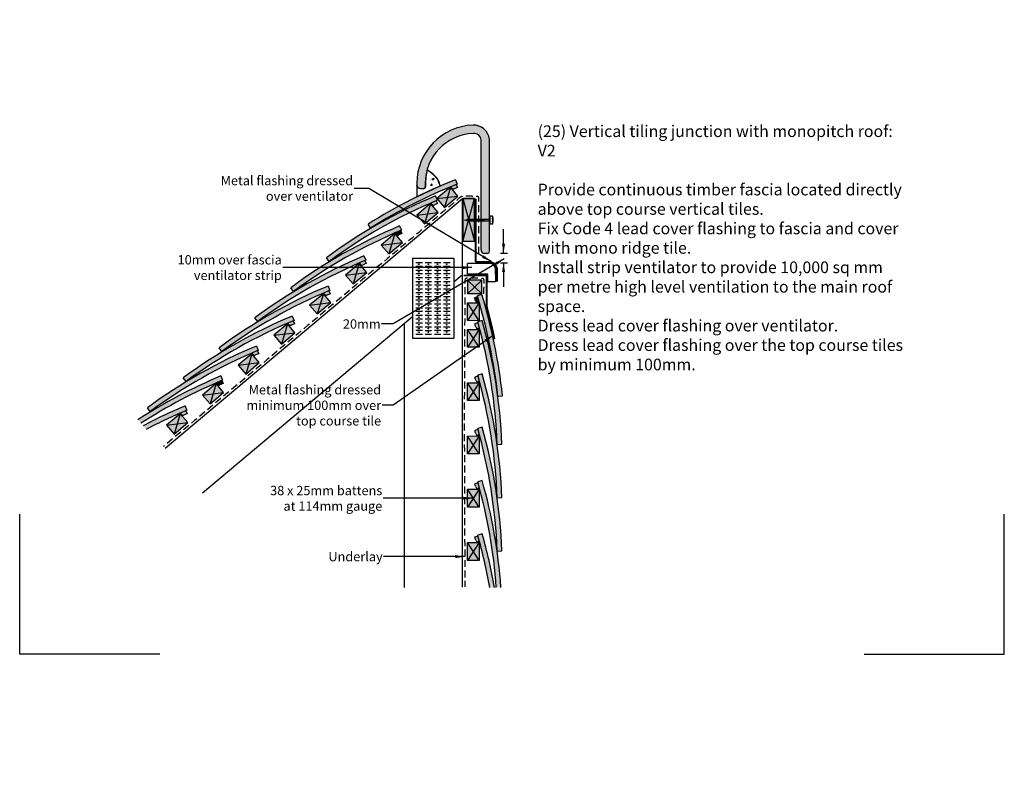
# Model space of a CAD drawing. Extents: x 0 to 2110, y -260 to 2980.
# Drawn here: x 0 to 2110, y -260 to 1360 of the extents above; entities that cross this region are included whole.
import ezdxf

# ---------------------------------------------------------------- set-up
doc = ezdxf.new("R2010")
doc.units = 0
doc.header["$LTSCALE"] = 30
doc.header["$MEASUREMENT"] = 0
doc.linetypes.add('DASHED', pattern=[0.75, 0.5, -0.25])
doc.layers.add('1', color=7, linetype='CONTINUOUS')
doc.layers.add('6', color=7, linetype='CONTINUOUS')
doc.styles.add('TXT', font='txt')
doc.dimstyles.get("Standard").update_dxf_attribs({"dimtxt": 0.18, "dimasz": 0.18, "dimexe": 0.18, "dimexo": 0.0625, "dimgap": 0.09, "dimtad": 0, "dimtih": 1, "dimtoh": 1, "dimdec": 4, "dimzin": 0, "dimdsep": 46, "dimtxsty": 'Standard', "dimcen": 0.09, "dimadec": 0, "dimazin": 0, "dimtfac": 1, "dimtdec": 4, "dimtofl": 0, "dimtmove": 0, "dimatfit": 3, "dimfxl": 1, "dimtolj": 1, "dimtzin": 0, "dimarcsym": 0})

# ---------------------------------------------------------------- blocks, each defined once
blk = doc.blocks.new('PAGELAYOUT')
at = {"layer": '1', "color": 1, "linetype": 'Continuous'}
for p, q in [((0, 2980), (0, 2680)), ((300, 2980), (0, 2980)), ((1810, 2980), (2110, 2980)), ((2110, 2980), (2110, 2680)), ((0, 0), (0, 300)), ((2110, 0), (2110, 300)), ((300, 0), (0, 0)), ((1810, 0), (2110, 0))]:
    blk.add_line(p, q, dxfattribs=at)
blk = doc.blocks.new('VERT22-G67')
at = {"layer": '6', "color": 5}
for p, q in [((971.3, -50.8), (971.3, -67.8)), ((977.2, -50.8), (971.3, -50.8)), ((977.2, -50.8), (977.2, -67.8)), ((977.2, -67.8), (971.3, -67.8)), ((977.2, -67.8), (971.3, -67.8))]:
    blk.add_line(p, q, dxfattribs=at)
for points in [[(977.2, -57.4), (977.2, -54.5), (978, -54.5), (978, -59.3)], [(978, -59.3), (978, -64), (977.2, -64), (977.2, -61.1)]]:
    blk.add_lwpolyline(points, dxfattribs=at)
blk = doc.blocks.new('VERT22-G63')
at = {"layer": '1', "color": 5}
blk.add_line((983.6, -191.4), (967.3, -191.4), dxfattribs=at)

msp = doc.modelspace()

# ---------------------------------------------------------------- hatches: boundary and pattern name
at = {"layer": '1', "linetype": 'Continuous'}
h = msp.add_hatch(color=256, dxfattribs=at)
h.dxf.hatch_style = 2
h.set_gradient(color1=(249, 142, 43), color2=(249, 142, 43), tint=1)
h.paths.add_polyline_path([(1006.6, 1102.2, 0.366011), (975.8, 1134.2, 0.41329), (851.1, 1009.1), (851.1, 1006.1, 0.414214), (859.1, 998.1), (865.1, 998.1, 0.414214), (869.1, 1002.1), (869.1, 1013, -0.393565), (971.6, 1116.1), (974.6, 1116.1, -0.414214), (988.6, 1102.1), (988.6, 867.1, 0.414214), (996.6, 859.1), (1002.6, 859.1, 0.414214), (1006.6, 863.1)])
h = msp.add_hatch(color=256, dxfattribs=at)
h.dxf.hatch_style = 2
h.set_gradient(color1=(249, 142, 43), color2=(249, 142, 43), tint=1)
h.paths.add_polyline_path([(587.9, 715.6), (584, 724.8, 0.06015), (350.5, 592.4), (356.4, 584.4, -0.059762)])
h.paths.add_polyline_path([(586, 714.8, 0.00291), (574.1, 709.7), (576.3, 706.9, 0.330817), (582.1, 705.5, -0.00162), (588.7, 708.3)], flags=17)
h.paths.add_polyline_path([(664.7, 780), (660.8, 789.2, 0.06015), (427.4, 656.8), (433.2, 648.9, -0.059762)])
h.paths.add_polyline_path([(662.8, 779.2, 0.00291), (650.9, 774.1), (653.1, 771.4, 0.33199), (659, 770, -0.00162), (665.5, 772.8)], flags=17)
h.paths.add_polyline_path([(741.5, 844.5), (737.6, 853.7, 0.06015), (504.2, 721.3), (510, 713.3, -0.059762)])
h.paths.add_polyline_path([(742.3, 837.2), (739.6, 843.7, 0.00291), (727.7, 838.6), (730, 835.8, 0.33081), (735.8, 834.4, -0.00162)], flags=17)
h.paths.add_polyline_path([(818.1, 908.7), (814.2, 918, 0.06015), (580.8, 785.6), (586.6, 777.6, -0.059762)])
h.paths.add_polyline_path([(894.7, 973), (890.8, 982.2, 0.06015), (657.4, 849.8), (663.2, 841.9, -0.059762)])
h.paths.add_polyline_path([(892.8, 972.2, 0.00291), (880.9, 967.1), (883.1, 964.4, 0.330809), (888.9, 963, -0.00162), (895.5, 965.8)], flags=17)
h.paths.add_polyline_path([(937.3, 1007.6), (933.6, 1016.9, 0.010101), (891.9, 999.5), (851.2, 980.4), (851.2, 980.5, 0.026765), (746.7, 921.9), (751.9, 913.6, -0.046267)])
h.paths.add_polyline_path([(938, 1000.4), (935.4, 1006.9, 0.002888), (923.4, 1002), (925.5, 999.3, 0.332641), (931.3, 997.7, -0.00162)])
h = msp.add_hatch(color=256, dxfattribs=at)
h.dxf.hatch_style = 2
h.set_gradient(color1=(211, 180, 151), color2=(211, 180, 151), tint=1)
h.paths.add_polyline_path([(880.7, 965.8), (851.3, 941.2), (874.1, 943.9)])
h.paths.add_polyline_path([(880.7, 965.8), (874.1, 943.9), (896.7, 946.6)])
h.paths.add_polyline_path([(896.7, 946.6), (874.1, 943.9), (867.6, 922.2)])
h.paths.add_polyline_path([(874.1, 943.9), (851.3, 941.2), (867.6, 922.2)])
h.paths.add_polyline_path([(923, 1001.3), (893.7, 976.7), (916.5, 979.4)])
h.paths.add_polyline_path([(923, 1001.3), (916.5, 979.4), (939.1, 982.1)])
h.paths.add_polyline_path([(939.1, 982.1), (916.5, 979.4), (910, 957.7)])
h.paths.add_polyline_path([(916.5, 979.4), (893.7, 976.7), (910, 957.7)])
h = msp.add_hatch(color=256, dxfattribs=at)
h.dxf.hatch_style = 2
h.set_gradient(color1=(211, 180, 151), color2=(211, 180, 151), tint=1)
h.paths.add_polyline_path([(949.6, 885.6), (974.3, 885.6), (974.3, 976.8), (949.6, 976.8)])
h = msp.add_hatch(color=256, dxfattribs=at)
h.dxf.hatch_style = 2
h.set_gradient(color1=(249, 142, 43), color2=(249, 142, 43), tint=1)
h.paths.add_polyline_path([(816.2, 908, 0.00291), (804.3, 902.9), (806.6, 900.1, 0.33081), (812.4, 898.7, -0.00162), (818.9, 901.5)])
h = msp.add_hatch(color=256, dxfattribs=at)
h.dxf.hatch_style = 2
h.set_gradient(color1=(211, 180, 151), color2=(211, 180, 151), tint=1)
h.paths.add_polyline_path([(727.5, 837.3), (698.1, 812.7), (720.9, 815.4)])
h.paths.add_polyline_path([(727.5, 837.3), (720.9, 815.4), (743.6, 818.1)])
h.paths.add_polyline_path([(743.6, 818.1), (720.9, 815.4), (714.4, 793.7)])
h.paths.add_polyline_path([(720.9, 815.4), (698.1, 812.7), (714.4, 793.7)])
h.paths.add_polyline_path([(797.5, 879.7), (774.7, 877), (791, 858)])
h.paths.add_polyline_path([(804.1, 901.6), (774.7, 877), (797.5, 879.7)])
h.paths.add_polyline_path([(804.1, 901.6), (797.5, 879.7), (820.2, 882.3)])
h.paths.add_polyline_path([(820.2, 882.3), (797.5, 879.7), (791, 858)])
h = msp.add_hatch(color=256, dxfattribs=at)
h.dxf.hatch_style = 2
h.set_gradient(color1=(211, 180, 151), color2=(211, 180, 151), tint=1)
h.paths.add_polyline_path([(975, 787), (959.5, 772.2), (990.6, 772.2)])
h.paths.add_polyline_path([(975, 787), (959.5, 801.9), (959.5, 772.2)])
h.paths.add_polyline_path([(990.6, 801.9), (959.5, 801.9), (975, 787)])
h.paths.add_polyline_path([(990.6, 801.9), (975, 787), (990.6, 772.2)])
h = msp.add_hatch(color=256, dxfattribs=at)
h.dxf.hatch_style = 2
h.set_gradient(color1=(211, 180, 151), color2=(211, 180, 151), tint=1)
h.paths.add_polyline_path([(360.2, 496.4), (337.6, 493.7), (331.1, 472)])
h.paths.add_polyline_path([(337.6, 493.7), (314.7, 491), (331.1, 472)])
h.paths.add_polyline_path([(344.1, 515.6), (314.7, 491), (337.6, 493.7)])
h.paths.add_polyline_path([(344.1, 515.6), (337.6, 493.7), (360.2, 496.4)])
h.paths.add_polyline_path([(414.4, 558.2), (391.5, 555.5), (407.9, 536.5)])
h.paths.add_polyline_path([(420.9, 580.1), (391.5, 555.5), (414.4, 558.2)])
h.paths.add_polyline_path([(437, 560.8), (414.4, 558.2), (407.9, 536.5)])
h.paths.add_polyline_path([(420.9, 580.1), (414.4, 558.2), (437, 560.8)])
h.paths.add_polyline_path([(490.8, 622.3), (468, 619.6), (484.3, 600.6)])
h.paths.add_polyline_path([(497.4, 644.2), (468, 619.6), (490.8, 622.3)])
h.paths.add_polyline_path([(497.4, 644.2), (490.8, 622.3), (513.4, 625)])
h.paths.add_polyline_path([(513.4, 625), (490.8, 622.3), (484.3, 600.6)])
h.paths.add_polyline_path([(567.3, 686.5), (544.5, 683.8), (560.8, 664.8)])
h.paths.add_polyline_path([(573.9, 708.4), (544.5, 683.8), (567.3, 686.5)])
h.paths.add_polyline_path([(573.9, 708.4), (567.3, 686.5), (589.9, 689.2)])
h.paths.add_polyline_path([(589.9, 689.2), (567.3, 686.5), (560.8, 664.8)])
h.paths.add_polyline_path([(650.7, 772.8), (621.3, 748.3), (644.1, 751)])
h.paths.add_polyline_path([(644.1, 751), (621.3, 748.3), (637.6, 729.3)])
h.paths.add_polyline_path([(666.8, 753.6), (644.1, 751), (637.6, 729.3)])
h.paths.add_polyline_path([(650.7, 772.8), (644.1, 751), (666.8, 753.6)])
h = msp.add_hatch(color=256, dxfattribs=at)
h.dxf.hatch_style = 2
h.set_gradient(color1=(249, 142, 43), color2=(249, 142, 43), tint=1)
h.paths.add_polyline_path([(981.4, 766.3), (974.7, 764.2, -0.001627), (976.8, 757.3, 0.333757), (981.6, 753.8), (985, 753.8, 0.002585)])
h = msp.add_hatch(color=256, dxfattribs=at)
h.dxf.hatch_style = 2
h.set_gradient(color1=(249, 142, 43), color2=(249, 142, 43), tint=1)
h.paths.add_polyline_path([(990.4, 771.1), (980.8, 768.2, -0.043802), (1024.9, 553.1), (1034.8, 554.2, 0.044445)])
h = msp.add_hatch(color=256, dxfattribs=at)
h.dxf.hatch_style = 2
h.set_gradient(color1=(211, 180, 151), color2=(211, 180, 151), tint=1)
h.paths.add_polyline_path([(984.8, 696.3), (959.8, 696.3), (972.3, 677.2)])
h.paths.add_polyline_path([(984.8, 696.3), (972.3, 677.2), (984.9, 658)])
h.paths.add_polyline_path([(972.3, 677.2), (959.8, 658.3), (984.9, 658)])
h.paths.add_polyline_path([(959.8, 696.3), (959.8, 658.3), (972.3, 677.2)])
h.paths.add_polyline_path([(972.3, 734.1), (959.8, 715.2), (984.9, 714.9)])
h.paths.add_polyline_path([(959.8, 753.2), (959.8, 715.2), (972.3, 734.1)])
h.paths.add_polyline_path([(984.9, 753.2), (959.8, 753.2), (972.3, 734.1)])
h.paths.add_polyline_path([(984.9, 753.2), (972.3, 734.1), (984.9, 714.9)])
h = msp.add_hatch(color=256, dxfattribs=at)
h.dxf.hatch_style = 2
h.set_gradient(color1=(249, 142, 43), color2=(249, 142, 43), tint=1)
h.paths.add_polyline_path([(991.2, 600.7), (981.6, 598, -0.059762), (1023.3, 335.3), (1033.2, 335.6, 0.06015)])
h.paths.add_polyline_path([(982.1, 596.1), (975.4, 594.1, -0.00162), (977.3, 587.3, 0.332624), (982, 583.6), (985.6, 583.5, 0.00291)])
h.paths.add_polyline_path([(991.2, 715), (981.6, 712.3, -0.059762), (1023.3, 449.6), (1033.2, 449.9, 0.06015)])
h.paths.add_polyline_path([(982.1, 710.4), (975.4, 708.4, -0.00162), (977.3, 701.6, 0.332624), (982, 697.9), (985.6, 697.8, 0.00291)])
h = msp.add_hatch(color=256, dxfattribs=at)
h.dxf.hatch_style = 2
h.set_gradient(color1=(249, 142, 43), color2=(249, 142, 43), tint=1)
h.paths.add_polyline_path([(511.4, 651.4), (507.5, 660.6, 0.06015), (274, 528.2), (279.9, 520.2, -0.059762)])
h.paths.add_polyline_path([(509.5, 650.6, 0.00291), (497.6, 645.5), (499.8, 642.7, 0.330818), (505.6, 641.4, -0.00162), (512.2, 644.1)])
h = msp.add_hatch(color=256, dxfattribs=at)
h.dxf.hatch_style = 2
h.set_gradient(color1=(249, 142, 43), color2=(249, 142, 43), tint=1)
h.paths.add_polyline_path([(358.1, 522.8), (354.3, 532, 0.022168), (264.5, 489.7), (271.1, 481.9, -0.021542)])
h.paths.add_polyline_path([(359, 515.5), (356.3, 522, 0.00291), (344.3, 516.9), (346.6, 514.2, 0.331995), (352.4, 512.8, -0.00162)], flags=17)
h.paths.add_polyline_path([(434.9, 587.2), (431.1, 596.5, 0.044929), (253.5, 502.7), (260, 495.1, -0.044358)])
h = msp.add_hatch(color=256, dxfattribs=at)
h.dxf.hatch_style = 2
h.set_gradient(color1=(249, 142, 43), color2=(249, 142, 43), tint=1)
h.paths.add_polyline_path([(433.1, 586.5, 0.00291), (421.1, 581.3), (423.4, 578.6, 0.330816), (429.2, 577.2, -0.00162), (435.8, 580)])
h = msp.add_hatch(color=256, dxfattribs=at)
h.dxf.hatch_style = 2
h.set_gradient(color1=(211, 180, 151), color2=(211, 180, 151), tint=1)
h.paths.add_polyline_path([(984.8, 467.8), (959.8, 467.7), (972.3, 448.7)])
h.paths.add_polyline_path([(959.8, 467.7), (959.8, 429.8), (972.3, 448.7)])
h.paths.add_polyline_path([(972.3, 448.7), (959.8, 429.8), (984.9, 429.5)])
h.paths.add_polyline_path([(984.8, 467.8), (972.3, 448.7), (984.9, 429.5)])
h.paths.add_polyline_path([(984.8, 582), (959.8, 582), (972.3, 562.9)])
h.paths.add_polyline_path([(984.8, 582), (972.3, 562.9), (984.9, 543.7)])
h.paths.add_polyline_path([(972.3, 562.9), (959.8, 544), (984.9, 543.7)])
h.paths.add_polyline_path([(972.3, 562.9), (959.8, 582), (959.8, 544)])
h = msp.add_hatch(color=256, dxfattribs=at)
h.dxf.hatch_style = 2
h.set_gradient(color1=(249, 142, 43), color2=(249, 142, 43), tint=1)
h.paths.add_polyline_path([(991.1, 257.8), (981.5, 255.1, -0.025716), (1007.2, 143.2), (1017.4, 143.2, 0.026275)], flags=17)
h.paths.add_polyline_path([(982.1, 253.2), (975.3, 251.2, -0.00162), (977.3, 244.4, 0.334919), (982, 240.7), (985.5, 240.6, 0.00291)])
h.paths.add_polyline_path([(991.1, 372.1), (981.5, 369.4, -0.051548), (1021.2, 143.2), (1031.2, 143.2, 0.052039)])
h.paths.add_polyline_path([(982, 367.5), (975.3, 365.5, -0.001625), (977.2, 358.6, 0.333342), (982, 355), (985.5, 354.9, 0.00291)])
h.paths.add_polyline_path([(991.1, 486.4), (981.5, 483.7, -0.059762), (1023.3, 221), (1033.2, 221.3, 0.06015)])
h.paths.add_polyline_path([(982, 481.8), (975.3, 479.8, -0.00162), (977.2, 473, 0.335299), (982, 469.3), (985.5, 469.2, 0.00291)])
h = msp.add_hatch(color=256, dxfattribs=at)
h.dxf.hatch_style = 2
h.set_gradient(color1=(211, 180, 151), color2=(211, 180, 151), tint=1)
h.paths.add_polyline_path([(972.3, 220.1), (959.8, 201.2), (984.9, 200.9)])
h.paths.add_polyline_path([(972.3, 220.1), (959.8, 239.2), (959.8, 201.2)])
h.paths.add_polyline_path([(984.8, 239.2), (959.8, 239.2), (972.3, 220.1)])
h.paths.add_polyline_path([(984.8, 239.2), (972.3, 220.1), (984.9, 200.9)])
h.paths.add_polyline_path([(972.3, 334.4), (959.8, 315.5), (984.9, 315.2)])
h.paths.add_polyline_path([(972.3, 334.4), (959.8, 353.5), (959.8, 315.5)])
h.paths.add_polyline_path([(984.8, 353.5), (959.8, 353.5), (972.3, 334.4)])
h.paths.add_polyline_path([(984.8, 353.5), (972.3, 334.4), (984.9, 315.2)])

# ---------------------------------------------------------------- linework, layer by layer
at = {"layer": '1'}
for p, q in [((974.6, 1116.1), (971.6, 1116.1)), ((988.6, 866.8), (988.6, 1102.1)), ((1006.6, 863.1), (1006.6, 1104.1)), ((879.1, 1015.7), (879.1, 1015.7)), ((880.6, 1014.6), (880.6, 1014.6)), ((887.4, 1020), (883.2, 1018.4)), ((886.2, 1016.4), (883.2, 1018.4)), ((887.4, 1020), (886.2, 1016.4)), ((933.6, 1016.9), (937.3, 1007.6)), ((851.1, 1009.2), (851.1, 1006.1)), ((851.2, 1004.5), (851.2, 980.6)), ((859.1, 998.1), (865.1, 998.1)), ((869.1, 1008.6), (869.1, 1002.1)), ((883.1, 1008.2), (880.2, 1004.7)), ((883.8, 1004.4), (880.2, 1004.7)), ((883.8, 1004.4), (883.1, 1008.2)), ((891.8, 1007.7), (891.8, 1007.7)), ((893.3, 1006.8), (893.3, 1006.8)), ((923, 1001.3), (910, 957.7)), ((923.3, 1002), (925.5, 999.3)), ((935.4, 1006.9), (938, 1000.4)), ((311.5, 441.7), (949.2, 976.7)), ((864.9, 990.9), (864.9, 990.9)), ((890.8, 982.2), (894.7, 973)), ((892.8, 972.2), (895.5, 965.8)), ((893.7, 976.7), (939.1, 982.1)), ((949.2, 143.8), (949.2, 976.7)), ((949.6, 976.8), (974.3, 976.8)), ((949.6, 976.8), (974.3, 885.6)), ((949.6, 885.6), (974.3, 976.8)), ((949.6, 976.8), (949.6, 885.6)), ((974.3, 976.8), (974.3, 885.6)), ((880.7, 965.8), (867.6, 922.2)), ((880.9, 967.1), (883.1, 964.4)), ((851.3, 941.2), (896.7, 946.6)), ((751.9, 913.6), (746.7, 921.9)), ((814.2, 918), (818.1, 908.7)), ((816.2, 908), (818.9, 901.5)), ((804.1, 901.6), (791, 858)), ((804.3, 902.9), (806.5, 900.1)), ((774.7, 877), (820.2, 882.3)), ((949.6, 885.6), (974.3, 885.6)), ((663.2, 841.9), (657.4, 849.8)), ((737.6, 853.7), (741.5, 844.5)), ((841.7, 849), (841.7, 677.2)), ((841.7, 849), (930.3, 849)), ((930.3, 849), (930.3, 677.2)), ((1002.6, 859.1), (996.6, 859.1)), ((1030.2, 859.4), (1045.6, 859.4)), ((727.5, 837.3), (714.4, 793.7)), ((727.7, 838.6), (729.9, 835.9)), ((739.6, 843.7), (742.3, 837.2)), ((849.2, 839.6), (862.9, 839.6)), ((849.2, 832), (862.9, 832)), ((849.2, 823.3), (862.9, 823.3)), ((868.9, 839.6), (882.7, 839.6)), ((868.9, 832.1), (882.7, 832.1)), ((868.9, 823.3), (882.7, 823.3)), ((888.6, 839.6), (902.4, 839.6)), ((888.6, 832.1), (902.4, 832.1)), ((888.6, 823.3), (902.4, 823.3)), ((908.4, 839.6), (922.2, 839.6)), ((908.4, 832.1), (922.2, 832.1)), ((908.4, 823.3), (922.2, 823.3)), ((991.8, 837.6), (959.3, 837.6)), ((959.4, 814.8), (959.4, 837.6)), ((1006.7, 837.6), (991.7, 837.6)), ((1019.7, 814.8), (1019.7, 824.6)), ((1030.2, 839), (1045.6, 839)), ((698.1, 812.7), (743.6, 818.1)), ((849.2, 816.1), (862.9, 816.1)), ((849.2, 807.5), (862.9, 807.5)), ((868.9, 816.1), (882.7, 816.1)), ((868.9, 807.3), (882.7, 807.3)), ((888.6, 815.9), (902.4, 815.9)), ((888.6, 807.3), (902.4, 807.3)), ((908.4, 815.8), (922.2, 815.8)), ((908.4, 807.2), (922.2, 807.2)), ((930.3, 798.3), (949.2, 814.1)), ((1003.4, 814.8), (959.4, 814.8)), ((990.6, 801.9), (959.5, 801.9)), ((959.5, 801.9), (990.6, 772.2)), ((959.5, 772.2), (990.6, 801.9)), ((959.5, 801.9), (959.5, 772.2)), ((990.6, 772.2), (990.6, 801.9)), ((1003.4, 798.3), (1003.4, 814.8)), ((1019.7, 814.8), (1019.7, 798.3)), ((586.6, 777.6), (580.8, 785.6)), ((660.8, 789.2), (664.7, 780)), ((849.2, 799.1), (862.9, 799.1)), ((849.2, 791.6), (862.9, 791.6)), ((849.2, 783.4), (862.9, 783.4)), ((868.9, 799.1), (882.7, 799.1)), ((868.9, 791.5), (882.7, 791.5)), ((868.9, 783.4), (882.7, 783.4)), ((888.6, 799.2), (902.4, 799.2)), ((888.6, 791.6), (902.4, 791.6)), ((888.6, 783.4), (902.4, 783.4)), ((908.4, 799.2), (922.2, 799.2)), ((908.4, 791.4), (922.2, 791.4)), ((908.4, 783.4), (922.2, 783.4)), ((650.7, 772.8), (637.6, 729.3)), ((650.9, 774.1), (653.1, 771.4)), ((662.8, 779.2), (665.5, 772.8)), ((849.2, 775.5), (862.9, 775.5)), ((849.2, 766.9), (862.9, 766.9)), ((849.2, 759.7), (862.9, 759.7)), ((868.9, 775.7), (882.7, 775.7)), ((868.9, 766.9), (882.7, 766.9)), ((868.9, 759.7), (882.7, 759.7)), ((888.6, 775.7), (902.4, 775.7)), ((888.6, 766.9), (902.4, 766.9)), ((908.4, 775.7), (922.2, 775.7)), ((908.4, 766.9), (922.2, 766.9)), ((990.6, 772.2), (959.5, 772.2)), ((981.4, 766.3), (974.7, 764.2)), ((990.4, 771.1), (980.8, 768.2)), ((621.3, 748.3), (666.8, 753.6)), ((849.2, 751), (862.9, 751)), ((849.2, 742.7), (862.9, 742.7)), ((868.9, 750.9), (882.7, 750.9)), ((868.9, 742.7), (882.7, 742.7)), ((888.6, 759.5), (902.4, 759.5)), ((888.6, 750.9), (902.4, 750.9)), ((888.6, 742.8), (902.4, 742.8)), ((908.4, 759.4), (922.2, 759.4)), ((908.4, 750.8), (922.2, 750.8)), ((908.4, 742.8), (922.2, 742.8)), ((984.9, 714.9), (959.8, 753.2)), ((984.9, 753.2), (959.8, 715.2)), ((985.1, 753.8), (981.6, 753.8)), ((391.5, 346.2), (841.7, 724)), ((510, 713.3), (504.2, 721.3)), ((584, 724.8), (587.9, 715.6)), ((849.2, 735.2), (862.9, 735.2)), ((849.2, 727), (862.9, 727)), ((849.2, 718.9), (862.9, 718.9)), ((868.9, 735.1), (882.7, 735.1)), ((868.9, 727), (882.7, 727)), ((868.9, 718.9), (882.7, 718.9)), ((888.6, 735.2), (902.4, 735.2)), ((888.6, 727), (902.4, 727)), ((888.6, 718.6), (902.4, 718.6)), ((908.4, 735), (922.2, 735)), ((908.4, 727), (922.2, 727)), ((908.4, 718.5), (922.2, 718.5)), ((573.9, 708.4), (560.8, 664.8)), ((574.1, 709.7), (576.3, 707)), ((586, 714.8), (588.7, 708.3)), ((824.6, 142.7), (824.6, 709.6)), ((849.2, 710.2), (862.9, 710.2)), ((849.2, 701.9), (862.9, 701.9)), ((868.9, 710.1), (882.7, 710.1)), ((868.9, 701.9), (882.7, 701.9)), ((888.6, 710.1), (902.4, 710.1)), ((888.6, 702), (902.4, 702)), ((908.4, 710), (922.2, 710)), ((908.4, 702), (922.2, 702)), ((984.8, 696.3), (959.8, 658.3)), ((982.1, 710.4), (975.4, 708.4)), ((991.2, 715), (981.6, 712.3)), ((985.6, 697.8), (982, 697.9)), ((544.5, 683.8), (589.9, 689.2)), ((841.7, 677.2), (930.3, 677.2)), ((849.2, 694.4), (862.9, 694.4)), ((849.2, 686.1), (862.9, 686.1)), ((868.9, 694.2), (882.7, 694.2)), ((868.9, 686.1), (882.7, 686.1)), ((888.6, 694.4), (902.4, 694.4)), ((888.6, 686.1), (902.4, 686.1)), ((908.4, 694.1), (922.2, 694.1)), ((908.4, 686.1), (922.2, 686.1)), ((984.9, 658), (959.8, 696.3)), ((433.2, 648.9), (427.4, 656.8)), ((507.5, 660.6), (511.4, 651.4)), ((497.4, 644.2), (484.3, 600.6)), ((497.6, 645.5), (499.8, 642.8)), ((509.5, 650.6), (512.2, 644.1)), ((468, 619.6), (513.4, 625)), ((356.4, 584.4), (350.5, 592.4)), ((431.1, 596.5), (434.9, 587.2)), ((982.1, 596.1), (975.4, 594.1)), ((991.2, 600.7), (981.6, 598)), ((420.9, 580.1), (407.9, 536.5)), ((421.1, 581.4), (423.4, 578.6)), ((433.1, 586.5), (435.8, 580)), ((984.9, 543.7), (959.8, 582)), ((984.8, 582), (959.8, 544)), ((985.6, 583.5), (982, 583.6)), ((391.5, 555.5), (437, 560.8)), ((1024.9, 553.1), (1034.8, 554.2)), ((279.9, 520.2), (274, 528.2)), ((354.3, 532), (358.1, 522.8)), ((344.1, 515.6), (331.1, 472)), ((344.3, 516.9), (346.6, 514.2)), ((356.3, 522), (359, 515.5)), ((314.7, 491), (360.2, 496.4)), ((991.1, 486.4), (981.5, 483.7)), ((984.8, 467.8), (959.8, 429.8)), ((984.9, 429.5), (959.8, 467.7)), ((982, 481.8), (975.3, 479.8)), ((985.5, 469.2), (982, 469.3)), ((1023.3, 449.6), (1033.2, 449.9)), ((982, 367.5), (975.3, 365.5)), ((991.1, 372.1), (981.5, 369.4)), ((984.9, 315.2), (959.8, 353.5)), ((984.8, 353.5), (959.8, 315.5)), ((985.5, 354.9), (982, 355)), ((1023.3, 335.3), (1033.2, 335.6)), ((991.1, 257.8), (981.5, 255.1)), ((984.9, 200.9), (959.8, 239.2)), ((984.8, 239.2), (959.8, 201.2)), ((982.1, 253.2), (975.3, 251.2)), ((985.5, 240.6), (982, 240.7)), ((1023.3, 221), (1033.2, 221.3))]:
    msp.add_line(p, q, dxfattribs=at)
for points in [[(971.6, 1134.1, 0.403479), (851.1, 1009.2)], [(1006.5, 1103.7, 0.389365), (971.5, 1134.4)], [(971.6, 1116.1, 0.405003), (869, 1008.8)]]:
    msp.add_lwpolyline(points, format="xyb", dxfattribs=at)
for points in [[(851.2, 980.4), (901.1, 1003.8), (896.1, 1017.9), (885.8, 1028.5), (873.5, 1038.1), (870.3, 1024.3), (869.6, 1008), (869.9, 1002.3), (868.8, 999.7), (866.2, 997.8), (857.7, 998), (854.4, 998.8), (852, 1001.8), (851.2, 1004.5)], [(910, 957.7), (939.1, 982.1), (923, 1001.3), (893.7, 976.7)], [(867.6, 922.2), (896.7, 946.6), (880.7, 965.8), (851.3, 941.2)], [(791, 858), (820.2, 882.3), (804.1, 901.6), (774.7, 877)], [(714.4, 793.7), (743.6, 818.1), (727.5, 837.3), (698.1, 812.7)], [(637.6, 729.3), (666.8, 753.6), (650.7, 772.8), (621.3, 748.3)], [(959.8, 715.2), (959.8, 753.2), (984.9, 753.2), (984.9, 714.9)], [(560.8, 664.8), (589.9, 689.2), (573.9, 708.4), (544.5, 683.8)], [(959.8, 658.3), (959.8, 696.3), (984.8, 696.3), (984.9, 658)], [(484.3, 600.6), (513.4, 625), (497.4, 644.2), (468, 619.6)], [(407.9, 536.5), (437, 560.8), (420.9, 580.1), (391.5, 555.5)], [(959.8, 544), (959.8, 582), (984.8, 582), (984.9, 543.7)], [(331.1, 472), (360.2, 496.4), (344.1, 515.6), (314.7, 491)], [(959.8, 429.8), (959.8, 467.7), (984.8, 467.8), (984.9, 429.5)], [(959.8, 315.5), (959.8, 353.5), (984.8, 353.5), (984.9, 315.2)], [(959.8, 201.2), (959.8, 239.2), (984.8, 239.2), (984.9, 200.9)]]:
    msp.add_lwpolyline(points, close=True, dxfattribs=at)
msp.add_lwpolyline([(901.4, 1003.7), (899.7, 1009.4), (898.1, 1013.9), (896.3, 1017.6), (894, 1021), (890.9, 1024.3), (886.6, 1028.1), (880.8, 1032.7), (873.1, 1038.5)], dxfattribs=at)
at = {"layer": '1', "linetype": 'Continuous'}
msp.add_lwpolyline([(949.6, 885.6), (974.3, 885.6), (974.3, 976.8), (949.6, 976.8)], close=True, dxfattribs=at)
at = {"layer": '1', "const_width": 4}
for points in [[(977.2, 976.7), (977.2, 854.7)], [(977.2, 854.7), (977.2, 841.9), (978.7, 840.8), (1007.5, 840.8), (1011.6, 839.9), (1014.7, 838.5), (1017.5, 836.6), (1019.6, 834.2), (1021.3, 831.3), (1022.3, 828.7), (1022.8, 826.2), (1022.8, 798.3)], [(951.3, 811.8), (1000.7, 811.8), (1000.7, 753.5)], [(1000.7, 753.5), (1000.7, 746.2), (1002.6, 738), (1005.9, 725.4), (1008.5, 714.8), (1011.1, 704.5), (1014, 691.6), (1017.5, 675.2)]]:
    msp.add_lwpolyline(points, dxfattribs=at)
at = {"layer": '1'}
for centre in [(855.5, 835.9), (855.5, 827.5), (875.8, 835.9), (875.8, 827.7), (895.5, 835.9), (895.5, 827.9), (915.1, 835.9), (915.1, 827.9), (855.5, 819.7), (855.5, 811.5), (855.5, 803.5), (875.8, 819.6), (875.8, 811.5), (875.8, 803.5), (895.5, 819.7), (895.5, 811.5), (895.5, 803.5), (915.1, 819.6), (915.1, 811.6), (915.1, 803.4), (855.5, 795.6), (855.5, 787.6), (875.8, 795.4), (875.8, 787.6), (895.5, 795.5), (895.5, 787.5), (915.1, 795.4), (915.1, 787.4), (855.5, 779.5), (855.5, 771.1), (855.5, 763.3), (875.8, 779.5), (875.8, 771.3), (875.8, 763.2), (895.5, 779.5), (895.5, 771.5), (895.5, 763.3), (915.1, 779.5), (915.1, 771.5), (915.1, 763.2), (855.5, 755.1), (855.5, 747.1), (855.5, 739.1), (875.8, 755.1), (875.8, 747.1), (875.8, 739), (895.5, 755.1), (895.5, 747.1), (895.5, 739.1), (915.1, 755.2), (915.1, 747), (915.1, 739), (855.5, 731.1), (855.5, 722.5), (875.8, 731.2), (875.8, 722.4), (895.5, 731.1), (895.5, 722.4), (915.1, 731), (915.1, 722.3), (855.5, 714.3), (855.5, 706.3), (855.5, 698.3), (875.8, 714.3), (875.8, 706.3), (875.8, 698.2), (895.5, 714.2), (895.5, 706.3), (895.5, 698.3), (915.1, 714.4), (915.1, 706.1), (915.1, 698.2), (855.5, 690.3), (875.8, 690.3), (895.5, 690.3), (915.1, 690.2)]:
    msp.add_circle(centre, 0.739, dxfattribs=at)
for centre, radius, start, end in [((974.6, 1102.1), 14, 360, 90), ((1345.2, -24.2), 1119.6, 111.5711, 122.3172), ((1351.7, -38.6), 1125.3, 111.6087, 122.2048), ((859.1, 1006.1), 8, 180, 270), ((865.1, 1002.1), 4, 270, 360), ((929.5, 1002.4), 5, 218.4555, 292.0463), ((1345.2, -24.2), 1102.6, 111.675, 112.0463), ((1322.4, -50.8), 1119.6, 112.6756, 126.4444), ((1325.6, -57.3), 1116.8, 112.6978, 126.378), ((887, 967.6), 5, 219.56, 293.1508), ((1322.4, -50.8), 1102.6, 112.7795, 113.1508), ((1245.8, -115.1), 1119.6, 112.6756, 126.4444), ((1249, -121.5), 1116.8, 112.6978, 126.378), ((810.4, 903.3), 5, 219.56, 293.1508), ((1245.8, -115.1), 1102.6, 112.7795, 113.1508), ((996.6, 867.1), 8, 180, 270), ((1169.2, -179.3), 1119.6, 112.6756, 126.4444), ((1172.4, -185.8), 1116.8, 112.6978, 126.378), ((1002.6, 863.1), 4, 270, 360), ((733.8, 839), 5, 219.56, 293.1508), ((1169.2, -179.3), 1102.6, 112.7795, 113.1508), ((1006.7, 824.6), 13, 360, 90), ((1092.4, -243.8), 1119.6, 112.6756, 126.4444), ((1095.6, -250.3), 1116.8, 112.6978, 126.378), ((657, 774.6), 5, 219.56, 293.1508), ((1092.4, -243.8), 1102.6, 112.7795, 113.1508), ((-80.6, 445.1), 1102.6, 16.4537, 16.825), ((-222, 409.4), 1255.2, 6.5769, 16.6092), ((-205, 413.7), 1247.7, 6.468, 16.6473), ((981.6, 758.8), 5, 196.4537, 270.0445), ((1015.6, -308.2), 1119.6, 112.6756, 126.4444), ((1018.8, -314.7), 1116.8, 112.6978, 126.378), ((580.2, 710.1), 5, 219.56, 293.1508), ((1015.6, -308.2), 1102.6, 112.7795, 113.1508), ((-85.6, 408.4), 1102.6, 15.4192, 15.7905), ((982.1, 702.9), 5, 195.4192, 269.01), ((-92.6, 406.9), 1116.8, 2.192, 15.8722), ((-85.6, 408.4), 1119.6, 2.1256, 15.8944), ((939.1, -372.4), 1119.6, 112.6756, 126.4444), ((942.3, -378.9), 1116.8, 112.6978, 126.378), ((503.7, 646), 5, 219.56, 293.1508), ((939.1, -372.4), 1102.6, 112.7795, 113.1508), ((862.7, -436.6), 1119.6, 112.6756, 122.9657), ((-85.6, 294.1), 1102.6, 15.4192, 15.7905), ((-92.6, 292.6), 1116.8, 2.192, 15.8722), ((-85.6, 294.1), 1119.6, 2.1256, 15.8944), ((865.8, -443), 1116.8, 112.6978, 122.8572), ((427.2, 581.8), 5, 219.56, 293.1508), ((862.7, -436.6), 1102.6, 112.7795, 113.1508), ((982.1, 588.6), 5, 195.4192, 269.01), ((785.9, -501), 1119.6, 112.6756, 117.7553), ((789, -507.5), 1116.8, 112.6978, 117.634), ((350.4, 517.4), 5, 219.56, 293.1508), ((785.9, -501), 1102.6, 112.7795, 113.1508), ((-85.6, 179.8), 1119.6, 2.1256, 15.8944), ((-85.6, 179.8), 1102.6, 15.4192, 15.7905), ((982.1, 474.3), 5, 195.4192, 269.01), ((-92.7, 178.3), 1116.8, 2.192, 15.8722), ((-85.7, 65.5), 1102.6, 15.4192, 15.7905), ((-92.7, 64), 1116.8, 4.0687, 15.8722), ((-85.7, 65.5), 1119.6, 3.9787, 15.8944), ((982, 360), 5, 195.4192, 269.01), ((-92.7, -50.3), 1116.8, 9.9798, 15.8722), ((-85.6, -48.8), 1119.6, 9.8741, 15.8944), ((-85.6, -48.8), 1102.6, 15.4192, 15.7905), ((982.1, 245.7), 5, 195.4192, 269.01)]:
    msp.add_arc(centre, radius, start, end, dxfattribs=at)
at = {"layer": '1', "linetype": 'DASHED'}
for points in [[(983.6, 857.9), (983.6, 886.4), (983.6, 915.7), (983.6, 930.2), (983.6, 943), (983.6, 952.8), (983.6, 965.1), (983.6, 975.3), (983.6, 977.5), (983.2, 980.4), (982.3, 980.9), (979.4, 981.3), (951.2, 981.7), (950, 981.7), (947.4, 981.3), (945.7, 980.4), (943.1, 978.7), (935.9, 972.3), (921, 960), (892.9, 936.2), (817, 872.3), (662, 742.2), (308.2, 445.1)], [(994.9, 772.2), (995.1, 795.9), (995.1, 798.9), (995.1, 801.1), (995.1, 802.9), (994.9, 803.4), (994.4, 803.9), (992.7, 805.2), (991.7, 805.5), (990.1, 805.7), (983.6, 805.9), (974.3, 805.9), (967.1, 805.9), (961.5, 805.9), (959.6, 805.9), (958.7, 805.9), (957, 805.7), (956.3, 805.2), (954.9, 804.3), (954.2, 802.5), (954.2, 801.2), (954, 797.1), (954, 784.2), (954, 769.4), (954, 144.1)]]:
    msp.add_spline(points, degree=3, dxfattribs=at)
at = {"layer": '6'}
for p, q in [((961.9, 932.3), (961.9, 928.6)), ((963.1, 932.3), (963.1, 928.6)), ((964.2, 932.3), (964.2, 928.6)), ((965.4, 932.3), (965.4, 928.6)), ((966.6, 932.3), (966.6, 928.6)), ((967.8, 932.3), (967.8, 928.6)), ((968.9, 932.3), (968.9, 928.6)), ((970.1, 932.3), (970.1, 928.6)), ((971.3, 932.3), (971.3, 928.6)), ((972.5, 932.3), (972.5, 928.6)), ((973.6, 932.3), (973.6, 928.6)), ((974.8, 932.3), (974.8, 928.6)), ((976, 932.3), (976, 928.6)), ((977.2, 932.3), (977.2, 928.6)), ((978.3, 932.3), (978.3, 928.6)), ((979.5, 932.3), (979.5, 928.6)), ((980.7, 932.3), (980.7, 928.6)), ((981.9, 932.3), (981.9, 928.6)), ((983, 932.3), (983, 928.6)), ((984.2, 932.3), (984.2, 928.6)), ((985.4, 932.3), (985.4, 928.6)), ((986.6, 932.3), (986.6, 928.6)), ((987.7, 932.3), (987.7, 928.6)), ((988.9, 932.3), (988.9, 928.6)), ((990.1, 932.3), (990.1, 928.6)), ((991.3, 932.3), (991.3, 928.6)), ((992.4, 932.3), (992.4, 928.6)), ((993.6, 932.3), (993.6, 928.6)), ((994.7, 932.3), (994.7, 928.6))]:
    msp.add_line(p, q, dxfattribs=at)
for points in [[(994.5, 928.5), (993.6, 928.6), (993.6, 928.5), (992.4, 928.6), (992.4, 928.5), (991.3, 928.6), (991.3, 928.5), (990.1, 928.6), (990.1, 928.5), (988.9, 928.6), (988.9, 928.5), (987.7, 928.6), (987.7, 928.5), (986.6, 928.6), (986.6, 928.5), (985.4, 928.6), (985.4, 928.5), (984.2, 928.6), (984.2, 928.5), (983, 928.6), (983, 928.5), (981.9, 928.6), (981.9, 928.5), (980.7, 928.6), (980.7, 928.5), (979.5, 928.6), (979.5, 928.5), (978.3, 928.6), (978.3, 928.5), (977.2, 928.6), (977.2, 928.5), (976, 928.6), (976, 928.5), (974.8, 928.6), (974.8, 928.5), (973.6, 928.6), (973.6, 928.5), (972.5, 928.6), (972.5, 928.5), (971.3, 928.6), (971.3, 928.5), (970.1, 928.6), (970.1, 928.5), (968.9, 928.6), (968.9, 928.5), (967.8, 928.6), (967.8, 928.5), (966.6, 928.6), (966.6, 928.5), (965.4, 928.6), (965.4, 928.5), (964.2, 928.6), (964.2, 928.5), (963.1, 928.6), (963.1, 928.5), (961.9, 928.6), (961.9, 928.5), (953.9, 930.5), (961.9, 932.5), (961.9, 932.3), (963.1, 932.5), (963.1, 932.3), (964.2, 932.5), (964.2, 932.3), (965.4, 932.5), (965.4, 932.3), (966.6, 932.5), (966.6, 932.3), (967.8, 932.5), (967.8, 932.3), (968.9, 932.5), (968.9, 932.3), (970.1, 932.5), (970.1, 932.3), (971.3, 932.5), (971.3, 932.3), (972.5, 932.5), (972.5, 932.3), (973.6, 932.5), (973.6, 932.3), (974.8, 932.5), (974.8, 932.3), (976, 932.5), (976, 932.3), (977.2, 932.5), (977.2, 932.3), (978.3, 932.5), (978.3, 932.3), (979.5, 932.5), (979.5, 932.3), (980.7, 932.5), (980.7, 932.3), (981.9, 932.5), (981.9, 932.3), (983, 932.5), (983, 932.3), (984.2, 932.5), (984.2, 932.3), (985.4, 932.5), (985.4, 932.3), (986.6, 932.5), (986.6, 932.3), (987.7, 932.5), (987.7, 932.3), (988.9, 932.5), (988.9, 932.3), (990.1, 932.5), (990.1, 932.3), (991.3, 932.5), (991.3, 932.3), (992.4, 932.5), (992.4, 932.3), (993.6, 932.5), (993.6, 932.3), (994.7, 932.5)], [(1007.4, 928.6), (994.7, 928.6), (994.7, 928.5), (994.5, 928.5)], [(994.7, 932.5), (994.7, 932.3), (1007.4, 932.3)]]:
    msp.add_lwpolyline(points, dxfattribs=at)
msp.add_arc((960.1, 930.5), 1.52, 262.8756, 97.1244, dxfattribs=at)

# ---------------------------------------------------------------- block references
at = {"layer": '1', "color": 7, "linetype": 'Continuous'}
msp.add_blockref('PAGELAYOUT', (0, 0), dxfattribs=at)
at = {"layer": '1'}
for name in ['VERT22-G67', 'VERT22-G63']:
    msp.add_blockref(name, (36.1, 989.8), dxfattribs=at)

# ---------------------------------------------------------------- texts
at = {"layer": '1', "linetype": 'Continuous', "insert": (1110, 1133.6), "char_height": 25, "width": 785.762, "attachment_point": 1, "style": 'TXT'}
msp.add_mtext('\\fTimes New Roman|b1|i0|c0|p18;(25) Vertical tiling junction with monopitch roof: V2\\P\\P\\fTimes New Roman|b0|i0|c0|p18;Provide continuous timber fascia located directly above top course vertical tiles.\\PFix Code 4 lead cover flashing to fascia and cover with mono ridge tile.\\PInstall strip ventilator to provide 10,000 sq mm per metre high level ventilation to the main roof space.  \\PDress lead cover flashing over ventilator.\\PDress lead cover flashing over the top course tiles by minimum 100mm.', dxfattribs=at)
at = {"layer": '1', "linetype": 'Continuous', "char_height": 20, "attachment_point": 6}
for s, insert in [('\\A1;\\fSansSerif|b0|i0|c2|p2;Metal flashing dressed\\Pover ventilator', (714.5, 998.6)), ('\\A1;\\fSansSerif|b0|i0|c2|p2;10mm over fascia\\Pventilator strip', (561.7, 828.8)), ('\\A1;\\fSansSerif|b0|i0|c2|p2;20mm', (773.5, 707.9)), ('\\A1;\\fSansSerif|b0|i0|c2|p2;Metal flashing dressed\\Pminimum 100mm over\\Ptop course tile', (774.5, 533.6)), ('\\A1;\\fSansSerif|b0|i0|c2|p2;38 x 25mm battens\\Pat 114mm gauge', (777, 334.2)), ('\\A1;\\fSansSerif|b0|i0|c2|p2;Underlay', (777.8, 209.2))]:
    msp.add_mtext(s, dxfattribs=dict(at, insert=insert))
at = {"layer": '1', "color": 7, "linetype": 'Continuous', "char_height": 20, "attachment_point": 4}
for insert in [(1080.9, -212.3), (1021.3, -259.6)]:
    msp.add_mtext('\\A1;', dxfattribs=dict(at, insert=insert))

# ---------------------------------------------------------------- leaders
at = {"layer": '1', "linetype": 'Continuous', "annotation_type": 0, "has_hookline": 1, "hookline_direction": 1}
for points, text_width in [([(1010, 842), (748.4, 998.6), (716.5, 998.6)], 270.8), ([(1038.1, 847.5), (800.5, 707.9), (775.5, 707.9)], 73.4), ([(969, 828.8), (563.7, 828.8)], 213.1), ([(1014.7, 683.4), (800.5, 533.6), (776.5, 533.6)], 270.8), ([(971, 334.2), (779, 334.2)], 231.3), ([(953.8, 209.2), (779.8, 209.2)], 106.9)]:
    msp.add_leader(points, dimstyle='Standard', override={"dimtxt": 20, "dimasz": 20, "dimgap": 2}, dxfattribs=dict(at, text_width=text_width))
at = {"layer": '1', "linetype": 'Continuous'}
for points in [[(1036.9, 859.7), (1036.9, 910.9)], [(1036.9, 839), (1036.9, 787.8)]]:
    msp.add_leader(points, dimstyle='Standard', override={"dimtxt": 20, "dimasz": 20, "dimgap": 2}, dxfattribs=at)

doc.saveas('drawing.dxf')
